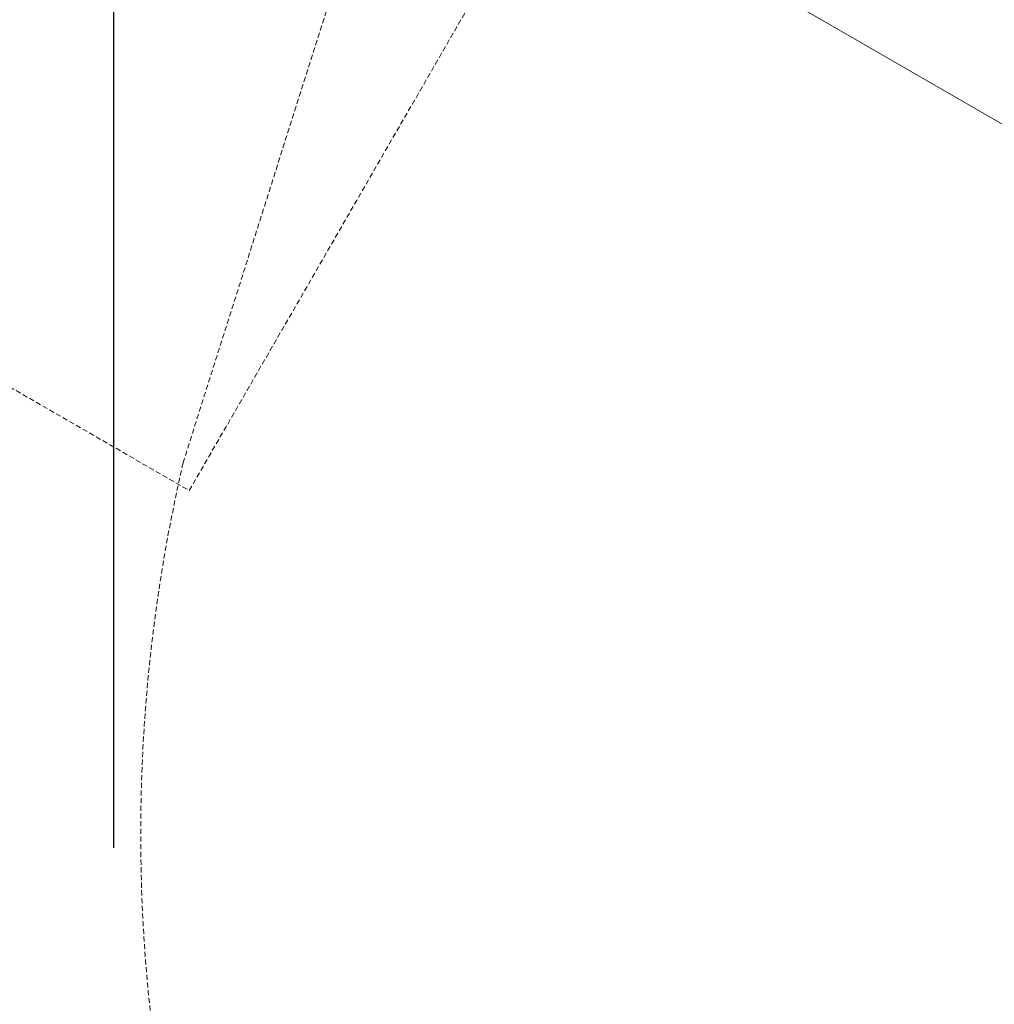
# Model space of a CAD drawing. Extents: x 597 to 1239, y 12 to 474.
# Drawn here: x 816 to 863, y 101 to 149 of the extents above; entities that cross this region are included whole.
import ezdxf

# ---------------------------------------------------------------- set-up
doc = ezdxf.new("R2010")
doc.units = 0
doc.header["$MEASUREMENT"] = 0
doc.linetypes.add('HIDDEN', pattern=[0.375, 0.25, -0.125])
for name, color, linetype in [('0-CSA NO-ENCROACHMENT SLIDE', 1, 'HIDDEN'), ('0-CSA-SLIDE CON', 4, 'Continuous'), ('0-PROTECTIVE', 5, 'HIDDEN')]:
    doc.layers.add(name, color=color, linetype=linetype)
doc.styles.get("Standard").update_dxf_attribs({"font": 'Helvetica LT 57 Condensed_0.ttf'})
doc.dimstyles.new('FEET-METERS', dxfattribs={"dimtxt": 8, "dimasz": 7, "dimexe": 3, "dimexo": 3, "dimgap": 3, "dimtad": 0, "dimdec": 0, "dimzin": 3, "dimdsep": 46, "dimlunit": 4, "dimtxsty": 'Standard', "dimcen": 0.09, "dimadec": 0, "dimazin": 0, "dimtfac": 2, "dimtdec": 0, "dimtofl": 0, "dimtmove": 0, "dimatfit": 3, "dimfxl": 1, "dimfrac": 2, "dimtolj": 1, "dimtzin": 3, "dimarcsym": 0})

# ---------------------------------------------------------------- blocks, each defined once
blk = doc.blocks.new('*D83')
at = {"color": 0, "lineweight": -2, "transparency": 16777216}
for p, q in [((1084.665, 382.182), (749.821, 382.182)), ((752.821, 375.182), (752.821, 154.455)), ((752.821, 18.949), (752.821, 84.443)), ((933.335, 11.949), (749.821, 11.949))]:
    blk.add_line(p, q, dxfattribs=at)
at = {"color": 0, "lineweight": 0, "transparency": 16777216}
for points in [[(751.654, 375.182), (753.987, 375.182), (752.821, 382.182)], [(751.654, 18.949), (753.987, 18.949), (752.821, 11.949)]]:
    blk.add_solid(points, dxfattribs=at)
at = {"color": 0, "lineweight": 0, "transparency": 16777216, "insert": (752.821, 119.449), "char_height": 8, "attachment_point": 5, "rotation": 90}
blk.add_mtext('\\A1;30\'-10" [9.4M]', dxfattribs=at)
blk = doc.blocks.new('*D84')
at = {"color": 0, "lineweight": -2, "transparency": 16777216}
for p, q in [((820.325, 108.488), (820.325, 464.673)), ((1238.876, 212.115), (1238.876, 464.673)), ((827.325, 461.673), (961.185, 461.673)), ((1231.876, 461.673), (1036.574, 461.673))]:
    blk.add_line(p, q, dxfattribs=at)
at = {"color": 0, "lineweight": 0, "transparency": 16777216}
for points in [[(827.325, 462.84), (827.325, 460.507), (820.325, 461.673)], [(1231.876, 462.84), (1231.876, 460.507), (1238.876, 461.673)]]:
    blk.add_solid(points, dxfattribs=at)
at = {"color": 0, "lineweight": 0, "transparency": 16777216, "insert": (998.879, 461.673), "char_height": 8, "attachment_point": 5}
blk.add_mtext('\\A1;34\'-11" [10.6M]', dxfattribs=at)
blk = doc.blocks.new('wavy slide 4ft  5ft and 6ft')
at = {"layer": '0-CSA NO-ENCROACHMENT SLIDE', "lineweight": 0}
blk.add_lwpolyline([(35.59, 144), (-35.317, 144), (-35.317, 72), (35.59, 72)], close=True, dxfattribs=at)
at = {"layer": '0-CSA-SLIDE CON', "lineweight": 0}
blk.add_lwpolyline([(0, 0), (0, 72), (0, 144)], dxfattribs=at)

msp = doc.modelspace()

# ---------------------------------------------------------------- linework, layer by layer
at = {"layer": '0-PROTECTIVE', "lineweight": 0}
msp.add_lwpolyline([(1061.63, 382.182), (1087.665, 382.182, -0.230466), (1144.334, 354.596), (1223.545, 253.529, -0.167735), (1238.876, 209.115), (1238.876, 164.535, -0.296117), (1196.184, 98.77), (1100.263, 56.022, -0.028977), (1092.463, 53.075), (996.945, 23.176, -0.025768), (989.762, 21.328), (950.661, 13.389, -0.160775), (905.841, 18.725), (867.961, 36.435, -0.354033), (823.695, 127.259), (831.637, 152.297, -0.123037), (849.943, 182.018), (938.553, 258.799, -0.065642), (953.619, 270.084), (986.234, 288.402), (990.219, 319.37, -0.37721)], format="xyb", close=True, dxfattribs=at)

# ---------------------------------------------------------------- block references
at = {"lineweight": 0, "rotation": 59.99999999999988}
msp.add_blockref('wavy slide 4ft  5ft and 6ft', (904.01, 120.494), dxfattribs=at)

# ---------------------------------------------------------------- dimensions: what is measured, and where the dimension line sits
at = {"lineweight": 0}
dim = msp.add_linear_dim(base=(820.325, 461.673), p1=(1238.876, 209.115), p2=(820.325, 105.488), dimstyle='FEET-METERS', dxfattribs=at)
dim.commit()
dim.dimension.update_dxf_attribs({"geometry": '*D84', "text_midpoint": (998.879, 461.673), "dimtype": 160})
dim = msp.add_linear_dim(base=(752.821, 11.949), p1=(1087.665, 382.182), p2=(936.335, 11.949), angle=90, dimstyle='FEET-METERS', dxfattribs=at)
dim.commit()
dim.dimension.update_dxf_attribs({"geometry": '*D83', "text_midpoint": (752.821, 119.449), "dimtype": 160})

doc.saveas('drawing.dxf')
